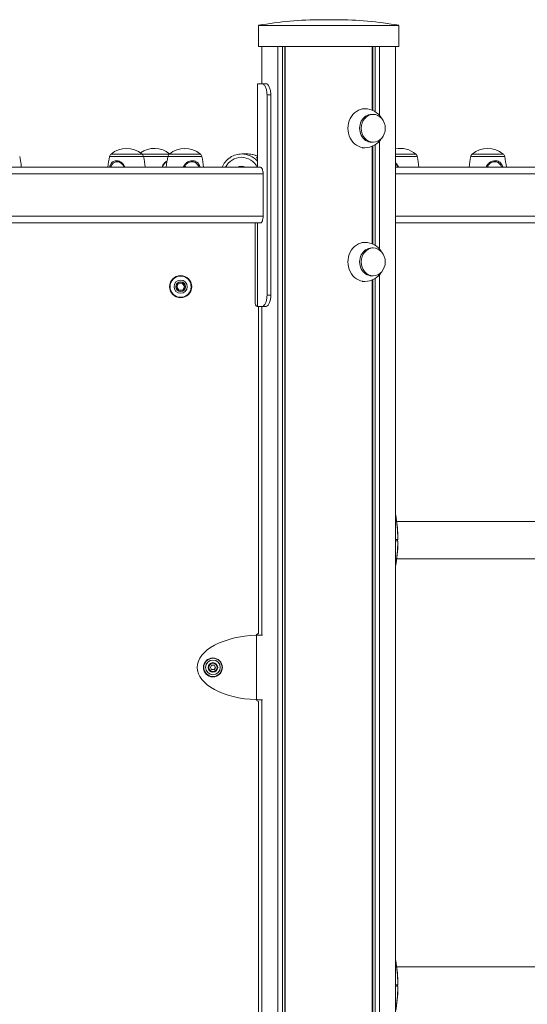
# Model space of a CAD drawing. Units: millimetres. Extents: x 3234 to 3597, y 1029 to 1294.
# Drawn here: x 3444 to 3490, y 1206 to 1294 of the extents above; entities that cross this region are included whole.
import ezdxf

# ---------------------------------------------------------------- set-up
doc = ezdxf.new("R2010")
doc.units = ezdxf.units.MM
doc.header["$LTSCALE"] = 10
doc.layers.add('Widoczne (ISO)', color=7, linetype='Continuous', lineweight=50)
doc.layers.add('Widoczne wąskie (ISO)', color=7, linetype='Continuous', lineweight=35)

msp = doc.modelspace()

# ---------------------------------------------------------------- linework, layer by layer
at = {"layer": 'Widoczne (ISO)', "lineweight": 13}
for p, q in [((3472.512, 1294.362), (3471.23, 1294.362)), ((3478.171, 1293.855), (3465.571, 1293.855)), ((3465.571, 1291.955), (3465.571, 1293.855)), ((3478.171, 1291.955), (3478.171, 1293.855)), ((3478.171, 1291.955), (3465.571, 1291.955)), ((3465.871, 1288.608), (3465.871, 1291.955)), ((3467.312, 1098.608), (3467.312, 1291.955)), ((3467.705, 1098.608), (3467.705, 1291.955)), ((3467.919, 1098.608), (3467.919, 1291.955)), ((3467.97, 1098.608), (3467.97, 1291.955)), ((3475.772, 1286.23), (3475.772, 1291.955)), ((3475.822, 1286.209), (3475.822, 1291.955)), ((3476.036, 1286.096), (3476.036, 1291.955)), ((3476.429, 1285.764), (3476.429, 1291.955)), ((3477.871, 1098.608), (3477.871, 1291.955)), ((3465.897, 1288.608), (3465.471, 1288.608)), ((3465.471, 1281.108), (3465.471, 1288.608)), ((3466.248, 1288.608), (3465.897, 1288.608)), ((3466.329, 1269.608), (3466.329, 1287.608)), ((3466.675, 1269.608), (3466.675, 1287.608)), ((3474.874, 1286.358), (3475.115, 1286.358)), ((3475.728, 1285.858), (3475.865, 1285.858)), ((3475.728, 1283.358), (3475.865, 1283.358)), ((3476.429, 1273.764), (3476.429, 1283.452)), ((3474.874, 1282.858), (3475.115, 1282.858)), ((3475.772, 1274.23), (3475.772, 1282.986)), ((3475.822, 1274.209), (3475.822, 1283.007)), ((3476.036, 1274.096), (3476.036, 1283.12)), ((3464.054, 1282.299), (3464.63, 1282.299)), ((3343.382, 1281.108), (3465.759, 1281.108)), ((3465.971, 1280.662), (3465.971, 1280.508)), ((3537.75, 1281.108), (3477.871, 1281.108)), ((3465.971, 1276.708), (3465.971, 1280.508)), ((3465.971, 1276.708), (3465.971, 1276.554)), ((3343.382, 1276.108), (3465.759, 1276.108)), ((3465.271, 1276.108), (3465.271, 1268.882)), ((3465.471, 1268.608), (3465.471, 1276.108)), ((3537.75, 1276.108), (3477.871, 1276.108)), ((3474.874, 1274.358), (3475.115, 1274.358)), ((3475.728, 1273.858), (3475.865, 1273.858)), ((3475.728, 1271.358), (3475.865, 1271.358)), ((3475.772, 1098.608), (3475.772, 1270.986)), ((3475.822, 1098.608), (3475.822, 1271.007)), ((3476.036, 1098.608), (3476.036, 1271.12)), ((3476.429, 1098.608), (3476.429, 1271.452)), ((3458.222, 1270.355), (3458.372, 1270.671)), ((3458.42, 1270.066), (3458.222, 1270.355)), ((3458.372, 1270.671), (3458.721, 1270.698)), ((3458.769, 1270.094), (3458.42, 1270.066)), ((3458.721, 1270.698), (3458.92, 1270.41)), ((3458.92, 1270.41), (3458.769, 1270.094)), ((3474.874, 1270.858), (3475.115, 1270.858)), ((3465.897, 1268.608), (3465.471, 1268.608)), ((3465.571, 1268.582), (3465.571, 1239.249)), ((3465.871, 1239.082), (3465.871, 1268.608)), ((3465.897, 1268.608), (3466.248, 1268.608)), ((3535.665, 1249.293), (3477.976, 1249.293)), ((3491.524, 1245.923), (3477.977, 1245.923)), ((3461.246, 1236.182), (3461.358, 1236.377)), ((3461.358, 1236.377), (3461.583, 1236.377)), ((3461.583, 1236.377), (3461.696, 1236.182)), ((3461.358, 1235.987), (3461.246, 1236.182)), ((3461.583, 1235.987), (3461.358, 1235.987)), ((3461.696, 1236.182), (3461.583, 1235.987)), ((3465.571, 1233.115), (3465.571, 1184.249)), ((3465.871, 1184.082), (3465.871, 1233.282)), ((3535.665, 1209.293), (3477.976, 1209.293))]:
    msp.add_line(p, q, dxfattribs=at)
for centre, radius in [((3458.571, 1270.382), 1), ((3458.571, 1270.382), 0.35), ((3461.471, 1236.182), 0.85), ((3461.471, 1236.182), 0.66)]:
    msp.add_circle(centre, radius, dxfattribs=at)
for centre, radius, start, end in [((3471.23, 1262.494), 31.868, 90, 100.2283), ((3472.512, 1262.494), 31.868, 79.7717, 90), ((3475.115, 1284.608), 1.75, 31.00272, 90), ((3475.115, 1284.608), 1.75, 270, 328.99728), ((3453.716, 1280.624), 2.175, 50.26306, 129.73694), ((3456.202, 1280.624), 2.175, 50.77972, 124.85966), ((3458.952, 1280.624), 2.175, 50.26306, 129.73694), ((3478.288, 1280.624), 2.175, 50.26306, 101.05899), ((3486.143, 1280.624), 2.175, 50.26306, 129.73694), ((3432.701, 1279.799), 11.645, 7.69366, 11.23006), ((3463.611, 1279.799), 11.645, 168.76994, 173.54714), ((3452.581, 1281.989), 0.4, 129.73694, 168.76994), ((3454.85, 1281.989), 0.4, 11.23006, 50.26306), ((3443.821, 1279.799), 11.645, 6.45286, 11.23006), ((3468.847, 1279.799), 11.645, 168.76994, 173.54714), ((3457.818, 1281.989), 0.4, 129.73694, 168.76994), ((3460.087, 1281.989), 0.4, 11.23006, 50.26306), ((3449.057, 1279.799), 11.645, 6.45286, 11.23006), ((3479.423, 1281.989), 0.4, 11.23006, 50.26306), ((3468.393, 1279.799), 11.645, 6.45286, 11.23006), ((3496.038, 1279.799), 11.645, 168.76994, 173.54714), ((3485.009, 1281.989), 0.4, 129.73694, 168.76994), ((3487.278, 1281.989), 0.4, 11.23006, 50.26306), ((3476.248, 1279.799), 11.645, 6.45286, 11.23006), ((3475.115, 1272.608), 1.75, 31.00272, 90), ((3475.115, 1272.608), 1.75, 270, 328.99728), ((3465.571, 1268.882), 0.3, 180, 270), ((3477.953, 1247.658), 0.1, 330, 343.86346), ((3477.953, 1247.558), 0.1, 16.13654, 30), ((3466.071, 1238.383), 1, 120, 136.15511), ((3466.071, 1233.981), 1, 223.84489, 240), ((3477.953, 1207.658), 0.1, 330, 343.86346), ((3477.953, 1207.558), 0.1, 16.13654, 30)]:
    msp.add_arc(centre, radius, start, end, dxfattribs=at)
for centre, major_axis, ratio, start_param, end_param in [((3475.728, 1284.608), (0, 1.25), 0.866025, 0, 3.141593), ((3464.028, 1280.399), (0, 0.8), 0.996184, 5.80085, 6.765521), ((3464.656, 1280.399), (0, -0.8), 0.996184, 3.546864, 3.623928), ((3475.728, 1272.608), (0, 1.25), 0.866025, 0, 3.141593), ((3468.833, 1246.559), (9.036, 4.384), 0.622645, 5.771928, 5.786546), ((3468.833, 1248.657), (-9.036, 4.385), 0.622633, 3.638255, 3.652872), ((3465.721, 1236.182), (-5.65, 0), 0.513274, 4.772477, 7.793894), ((3468.833, 1206.559), (9.036, 4.384), 0.622645, 5.771928, 5.786546), ((3468.833, 1208.657), (-9.036, 4.385), 0.622633, 3.638255, 3.652872)]:
    msp.add_ellipse(centre, major_axis=major_axis, ratio=ratio, start_param=start_param, end_param=end_param, dxfattribs=at)
for centre, major_axis in [((3475.865, 1284.608), (0, -1.25)), ((3475.865, 1272.608), (0, 1.25))]:
    msp.add_ellipse(centre, major_axis=major_axis, ratio=0.866025, dxfattribs=at)
for points, knots in [([(3465.897, 1288.608), (3465.942, 1288.608), (3465.994, 1288.583), (3466.097, 1288.481), (3466.147, 1288.404), (3466.229, 1288.226), (3466.266, 1288.114), (3466.316, 1287.868), (3466.329, 1287.734), (3466.329, 1287.608)], [1.5275, 1.5275, 1.5275, 1.5275, 1.906138, 1.906138, 2.284775, 2.284775, 2.661524, 2.661524, 3.038272, 3.038272, 3.038272, 3.038272]), ([(3466.675, 1287.608), (3466.675, 1287.734), (3466.662, 1287.868), (3466.613, 1288.114), (3466.575, 1288.226), (3466.494, 1288.404), (3466.444, 1288.482), (3466.343, 1288.583), (3466.292, 1288.608), (3466.248, 1288.608)], [3.041876, 3.041876, 3.041876, 3.041876, 3.418633, 3.418633, 3.795389, 3.795389, 4.1743, 4.1743, 4.55321, 4.55321, 4.55321, 4.55321]), ([(3453.563, 1281.108), (3453.554, 1281.134), (3453.544, 1281.159), (3453.479, 1281.305), (3453.398, 1281.411), (3453.2, 1281.583), (3453.082, 1281.646), (3452.838, 1281.709), (3452.713, 1281.704), (3452.503, 1281.623), (3452.417, 1281.551), (3452.282, 1281.36), (3452.232, 1281.241), (3452.199, 1281.108)], [1.568875, 1.568875, 1.568875, 1.568875, 1.641443, 1.641443, 2.000354, 2.000354, 2.378495, 2.378495, 2.778067, 2.778067, 3.160574, 3.160574, 3.536373, 3.536373, 3.536373, 3.536373]), ([(3452.305, 1281.108), (3452.338, 1281.219), (3452.386, 1281.316), (3452.51, 1281.478), (3452.59, 1281.538), (3452.775, 1281.604), (3452.881, 1281.608), (3453.09, 1281.557), (3453.193, 1281.505), (3453.37, 1281.356), (3453.446, 1281.261), (3453.503, 1281.136), (3453.509, 1281.122), (3453.514, 1281.108)], [-3.507938, -3.507938, -3.507938, -3.507938, -3.160574, -3.160574, -2.778067, -2.778067, -2.378495, -2.378495, -2.000354, -2.000354, -1.641443, -1.641443, -1.597374, -1.597374, -1.597374, -1.597374]), ([(3457.352, 1281.662), (3457.263, 1281.622), (3457.171, 1281.55), (3457.016, 1281.36), (3456.952, 1281.241), (3456.916, 1281.108)], [2.781338, 2.781338, 2.781338, 2.781338, 3.1605737, 3.1605737, 3.5363727, 3.5363727, 3.5363727, 3.5363727]), ([(3456.929, 1281.108), (3456.963, 1281.219), (3457.018, 1281.316), (3457.151, 1281.478), (3457.231, 1281.538), (3457.319, 1281.575), (3457.329, 1281.579), (3457.34, 1281.582)], [-3.507938, -3.507938, -3.507938, -3.507938, -3.1605737, -3.1605737, -2.7780671, -2.7780671, -2.7252922, -2.7252922, -2.7252922, -2.7252922]), ([(3460.322, 1281.108), (3460.314, 1281.134), (3460.306, 1281.159), (3460.252, 1281.305), (3460.188, 1281.411), (3460.021, 1281.583), (3459.916, 1281.646), (3459.671, 1281.709), (3459.531, 1281.704), (3459.267, 1281.623), (3459.143, 1281.551), (3458.94, 1281.36), (3458.86, 1281.241), (3458.813, 1281.108)], [1.568875, 1.568875, 1.568875, 1.568875, 1.641443, 1.641443, 2.000354, 2.000354, 2.378495, 2.378495, 2.778067, 2.778067, 3.160574, 3.160574, 3.536373, 3.536373, 3.536373, 3.536373]), ([(3458.877, 1281.108), (3458.923, 1281.219), (3458.994, 1281.316), (3459.172, 1281.478), (3459.281, 1281.538), (3459.509, 1281.604), (3459.629, 1281.608), (3459.841, 1281.557), (3459.936, 1281.505), (3460.092, 1281.356), (3460.155, 1281.261), (3460.205, 1281.136), (3460.21, 1281.122), (3460.215, 1281.108)], [-3.507938, -3.507938, -3.507938, -3.507938, -3.160574, -3.160574, -2.778067, -2.778067, -2.378495, -2.378495, -2.000354, -2.000354, -1.641443, -1.641443, -1.597374, -1.597374, -1.597374, -1.597374]), ([(3462.297, 1281.108), (3462.364, 1281.277), (3462.456, 1281.435), (3462.694, 1281.737), (3462.845, 1281.876), (3463.182, 1282.098), (3463.369, 1282.182), (3463.724, 1282.278), (3463.889, 1282.299), (3464.054, 1282.299)], [4.936201, 4.936201, 4.936201, 4.936201, 5.223239, 5.223239, 5.543322, 5.543322, 5.863182, 5.863182, 6.12453, 6.12453, 6.12453, 6.12453]), ([(3465.471, 1282.102), (3465.364, 1282.155), (3465.253, 1282.198), (3464.973, 1282.276), (3464.801, 1282.299), (3464.63, 1282.299)], [5.9819888, 5.9819888, 5.9819888, 5.9819888, 6.170384, 6.170384, 6.4418406, 6.4418406, 6.4418406, 6.4418406]), ([(3465.471, 1281.944), (3465.468, 1281.945), (3465.466, 1281.945), (3465.465, 1281.946), (3465.465, 1281.946), (3465.465, 1281.946)], [13.8003333, 13.8003333, 13.8003333, 13.8003333, 13.84006912, 13.84006912, 13.85834595, 13.85834595, 13.85834595, 13.85834595]), ([(3478.135, 1281.108), (3478.126, 1281.134), (3478.117, 1281.159), (3478.051, 1281.305), (3477.97, 1281.411), (3477.873, 1281.496), (3477.872, 1281.497), (3477.871, 1281.498)], [1.5688748, 1.5688748, 1.5688748, 1.5688748, 1.641443, 1.641443, 2.0003539, 2.0003539, 2.0040777, 2.0040777, 2.0040777, 2.0040777]), ([(3487.512, 1281.108), (3487.505, 1281.134), (3487.497, 1281.159), (3487.442, 1281.305), (3487.379, 1281.411), (3487.212, 1281.583), (3487.107, 1281.646), (3486.862, 1281.709), (3486.722, 1281.704), (3486.458, 1281.623), (3486.334, 1281.551), (3486.131, 1281.36), (3486.051, 1281.241), (3486.003, 1281.108)], [1.568875, 1.568875, 1.568875, 1.568875, 1.641443, 1.641443, 2.000354, 2.000354, 2.378495, 2.378495, 2.778067, 2.778067, 3.160574, 3.160574, 3.536373, 3.536373, 3.536373, 3.536373]), ([(3486.068, 1281.108), (3486.114, 1281.219), (3486.185, 1281.316), (3486.363, 1281.478), (3486.472, 1281.538), (3486.7, 1281.604), (3486.82, 1281.608), (3487.032, 1281.557), (3487.127, 1281.505), (3487.283, 1281.356), (3487.346, 1281.261), (3487.396, 1281.136), (3487.401, 1281.122), (3487.406, 1281.108)], [-3.507938, -3.507938, -3.507938, -3.507938, -3.160574, -3.160574, -2.778067, -2.778067, -2.378495, -2.378495, -2.000354, -2.000354, -1.641443, -1.641443, -1.597374, -1.597374, -1.597374, -1.597374]), ([(3465.971, 1280.662), (3465.968, 1280.687), (3465.964, 1280.712), (3465.948, 1280.809), (3465.93, 1280.875), (3465.889, 1280.982), (3465.863, 1281.03), (3465.81, 1281.093), (3465.783, 1281.108), (3465.759, 1281.108)], [0.1512581, 0.1512581, 0.1512581, 0.1512581, 0.2260096, 0.2260096, 0.4520193, 0.4520193, 0.6923768, 0.6923768, 0.9327343, 0.9327343, 0.9327343, 0.9327343]), ([(3477.871, 1281.416), (3477.951, 1281.345), (3478.021, 1281.255), (3478.075, 1281.136), (3478.081, 1281.122), (3478.087, 1281.108)], [-1.9804226, -1.9804226, -1.9804226, -1.9804226, -1.641443, -1.641443, -1.5973742, -1.5973742, -1.5973742, -1.5973742]), ([(3465.759, 1276.108), (3465.783, 1276.108), (3465.81, 1276.124), (3465.863, 1276.186), (3465.889, 1276.234), (3465.93, 1276.341), (3465.948, 1276.407), (3465.964, 1276.504), (3465.968, 1276.529), (3465.971, 1276.554)], [-0.9327343, -0.9327343, -0.9327343, -0.9327343, -0.6923768, -0.6923768, -0.4520193, -0.4520193, -0.2260096, -0.2260096, -0.1512581, -0.1512581, -0.1512581, -0.1512581]), ([(3466.329, 1269.608), (3466.329, 1269.482), (3466.316, 1269.348), (3466.266, 1269.102), (3466.229, 1268.99), (3466.147, 1268.812), (3466.097, 1268.735), (3465.994, 1268.633), (3465.942, 1268.608), (3465.897, 1268.608)], [3.038272, 3.038272, 3.038272, 3.038272, 3.41502, 3.41502, 3.791768, 3.791768, 4.170406, 4.170406, 4.549044, 4.549044, 4.549044, 4.549044]), ([(3466.248, 1268.608), (3466.292, 1268.608), (3466.343, 1268.633), (3466.444, 1268.735), (3466.494, 1268.812), (3466.575, 1268.99), (3466.613, 1269.102), (3466.662, 1269.348), (3466.675, 1269.482), (3466.675, 1269.608)], [1.530542, 1.530542, 1.530542, 1.530542, 1.909452, 1.909452, 2.288362, 2.288362, 2.665119, 2.665119, 3.041876, 3.041876, 3.041876, 3.041876]), ([(3477.871, 1249.927), (3477.893, 1249.812), (3477.914, 1249.697), (3478.027, 1249.004), (3478.078, 1248.415), (3478.09, 1247.826)], [4.314473, 4.314473, 4.314473, 4.314473, 4.666228, 4.666228, 6.430917, 6.430917, 6.430917, 6.430917]), ([(3478.078, 1247.733), (3478.079, 1247.739), (3478.081, 1247.745), (3478.083, 1247.757), (3478.085, 1247.763), (3478.087, 1247.776), (3478.087, 1247.782), (3478.089, 1247.795), (3478.089, 1247.801), (3478.09, 1247.814), (3478.09, 1247.82), (3478.09, 1247.826)], [0, 0, 0, 0, 0.01910527, 0.01910527, 0.03821054, 0.03821054, 0.05731581, 0.05731581, 0.07642108, 0.07642108, 0.09552635, 0.09552635, 0.09552635, 0.09552635]), ([(3478.09, 1247.39), (3478.09, 1247.396), (3478.09, 1247.402), (3478.089, 1247.415), (3478.089, 1247.422), (3478.087, 1247.434), (3478.087, 1247.44), (3478.085, 1247.453), (3478.083, 1247.459), (3478.081, 1247.471), (3478.079, 1247.477), (3478.078, 1247.483)], [0.76960009, 0.76960009, 0.76960009, 0.76960009, 0.78870536, 0.78870536, 0.80781063, 0.80781063, 0.82691591, 0.82691591, 0.84602118, 0.84602118, 0.86512645, 0.86512645, 0.86512645, 0.86512645]), ([(3465.918, 1239.081), (3465.907, 1239.081), (3465.895, 1239.082), (3465.839, 1239.082), (3465.784, 1239.082), (3465.669, 1239.082), (3465.615, 1239.081), (3465.501, 1239.079), (3465.441, 1239.078), (3465.381, 1239.077)], [0.2789754, 0.2789754, 0.2789754, 0.2789754, 0.3513039, 0.3513039, 0.5856072, 0.5856072, 0.7651996, 0.7651996, 0.9447926, 0.9447926, 0.9447926, 0.9447926]), ([(3465.381, 1233.287), (3465.42, 1233.287), (3465.459, 1233.286), (3465.574, 1233.284), (3465.647, 1233.283), (3465.777, 1233.282), (3465.834, 1233.282), (3465.893, 1233.283), (3465.906, 1233.283), (3465.918, 1233.283)], [0, 0, 0, 0, 0.116944, 0.116944, 0.3513039, 0.3513039, 0.5856072, 0.5856072, 0.6659522, 0.6659522, 0.6659522, 0.6659522]), ([(3477.871, 1209.927), (3477.893, 1209.812), (3477.914, 1209.697), (3478.027, 1209.004), (3478.078, 1208.415), (3478.09, 1207.826)], [4.314473, 4.314473, 4.314473, 4.314473, 4.666228, 4.666228, 6.430917, 6.430917, 6.430917, 6.430917]), ([(3478.078, 1207.733), (3478.079, 1207.739), (3478.081, 1207.745), (3478.083, 1207.757), (3478.085, 1207.763), (3478.087, 1207.776), (3478.087, 1207.782), (3478.089, 1207.795), (3478.089, 1207.801), (3478.09, 1207.814), (3478.09, 1207.82), (3478.09, 1207.826)], [0, 0, 0, 0, 0.01910527, 0.01910527, 0.03821054, 0.03821054, 0.05731581, 0.05731581, 0.07642108, 0.07642108, 0.09552635, 0.09552635, 0.09552635, 0.09552635]), ([(3478.09, 1207.39), (3478.09, 1207.396), (3478.09, 1207.402), (3478.089, 1207.415), (3478.089, 1207.422), (3478.087, 1207.434), (3478.087, 1207.44), (3478.085, 1207.453), (3478.083, 1207.459), (3478.081, 1207.471), (3478.079, 1207.477), (3478.078, 1207.483)], [0.76960009, 0.76960009, 0.76960009, 0.76960009, 0.78870536, 0.78870536, 0.80781063, 0.80781063, 0.82691591, 0.82691591, 0.84602118, 0.84602118, 0.86512645, 0.86512645, 0.86512645, 0.86512645])]:
    msp.add_open_spline(points, degree=3, knots=knots, dxfattribs=at)
for points in [[(3444.241, 1281.358), (3444.251, 1281.284), (3444.259, 1281.199), (3444.267, 1281.108)], [(3459.028, 1281.108), (3459.007, 1281.158), (3458.982, 1281.204), (3458.952, 1281.248)], [(3486.219, 1281.108), (3486.198, 1281.158), (3486.173, 1281.204), (3486.143, 1281.248)], [(3478.09, 1247.39), (3478.075, 1246.685), (3478.007, 1245.975), (3477.871, 1245.285)], [(3478.09, 1207.39), (3478.075, 1206.685), (3478.007, 1205.975), (3477.871, 1205.285)]]:
    msp.add_open_spline(points, degree=3, dxfattribs=at)
at = {"layer": 'Widoczne wąskie (ISO)', "lineweight": 13}
for p, q in [((3466.329, 1287.608), (3466.675, 1287.608)), ((3455.243, 1282.067), (3452.189, 1282.067)), ((3452.325, 1282.297), (3455.106, 1282.297)), ((3455.106, 1282.297), (3457.562, 1282.297)), ((3457.425, 1282.067), (3455.243, 1282.067)), ((3460.479, 1282.067), (3457.425, 1282.067)), ((3457.562, 1282.297), (3460.343, 1282.297)), ((3477.871, 1282.297), (3479.678, 1282.297)), ((3479.815, 1282.067), (3477.871, 1282.067)), ((3487.67, 1282.067), (3484.616, 1282.067)), ((3484.753, 1282.297), (3487.534, 1282.297)), ((3343.171, 1280.508), (3465.971, 1280.508)), ((3538.375, 1280.508), (3477.871, 1280.508)), ((3343.171, 1276.708), (3465.971, 1276.708)), ((3538.375, 1276.708), (3477.871, 1276.708)), ((3466.675, 1269.608), (3466.329, 1269.608)), ((3465.381, 1233.287), (3465.381, 1239.077))]:
    msp.add_line(p, q, dxfattribs=at)
for centre, radius in [((3458.571, 1270.382), 0.948), ((3458.571, 1270.382), 0.593), ((3458.571, 1270.382), 0.438), ((3461.471, 1236.182), 0.82), ((3461.471, 1236.182), 0.428), ((3461.471, 1236.182), 0.369)]:
    msp.add_circle(centre, radius, dxfattribs=at)
for centre, major_axis, ratio, start_param, end_param in [((3475.115, 1284.608), (0, 1.75), 0.866025, 0, 3.141593), ((3464.028, 1280.399), (0, 1.6), 0.996184, 5.171283, 7.395087), ((3464.054, 1280.399), (0, 1.9), 0.996184, 5.437166, 6.283185), ((3464.63, 1280.399), (0, 1.9), 0.996184, 5.822793, 6.283185), ((3475.115, 1272.608), (0, 1.75), 0.866025, 0, 3.141593), ((3477.953, 1247.658), (0, -0.1), 0.957297, 1.047198, 1.579354), ((3477.953, 1247.558), (0, -0.1), 0.957297, 1.562239, 2.094395), ((3477.953, 1247.658), (0.0961, -0.0278), 0.688259, 0, 0.409878), ((3477.953, 1247.558), (0.0961, 0.0278), 0.688259, 5.873307, 6.283185), ((3477.981, 1247.759), (0.0965, -0.0261), 0.693876, 0, 0.396074), ((3477.981, 1247.457), (0.0965, 0.0261), 0.693876, 5.887111, 6.283185), ((3477.953, 1207.658), (0, -0.1), 0.957297, 1.047198, 1.579354), ((3477.953, 1207.558), (0, -0.1), 0.957297, 1.562239, 2.094395), ((3477.953, 1207.658), (0.0961, -0.0278), 0.688259, 0, 0.409878), ((3477.953, 1207.558), (0.0961, 0.0278), 0.688259, 5.873307, 6.283185), ((3477.981, 1207.759), (0.0965, -0.0261), 0.693876, 0, 0.396074), ((3477.981, 1207.457), (0.0965, 0.0261), 0.693876, 5.887111, 6.283185)]:
    msp.add_ellipse(centre, major_axis=major_axis, ratio=ratio, start_param=start_param, end_param=end_param, dxfattribs=at)
for points, knots in [([(3465.471, 1281.946), (3465.456, 1281.954), (3465.442, 1281.961), (3465.431, 1281.966), (3465.412, 1281.975), (3465.399, 1281.98), (3465.392, 1281.98), (3465.375, 1281.98), (3465.413, 1281.944), (3465.47, 1281.886)], [-14.0507102, -14.0507102, -14.0507102, -14.0507102, -13.918239, -13.918239, -13.918239, -13.7004653, -13.7004653, -13.7004653, -13.0921245, -13.0921245, -13.0921245, -13.0921245]), ([(3478.077, 1247.761), (3478.066, 1248.469), (3477.997, 1249.182), (3477.872, 1249.849), (3477.871, 1249.858)], [1.6050587, 1.6050587, 1.6050587, 1.6050587, 1.9634954, 1.9684604, 1.9684604, 1.9684604, 1.9684604]), ([(3478.049, 1247.659), (3478.022, 1247.659), (3477.994, 1247.659), (3477.935, 1247.659), (3477.904, 1247.659), (3477.871, 1247.659)], [-2.0454584, -2.0454584, -2.0454584, -2.0454584, -1.7734576, -1.7734576, -1.4940531, -1.4940531, -1.4940531, -1.4940531]), ([(3477.871, 1247.557), (3477.903, 1247.557), (3477.934, 1247.557), (3477.993, 1247.557), (3478.021, 1247.557), (3478.049, 1247.557)], [-0.6557716, -0.6557716, -0.6557716, -0.6557716, -0.3815949, -0.3815949, -0.1041913, -0.1041913, -0.1041913, -0.1041913]), ([(3477.871, 1245.358), (3477.872, 1245.367), (3477.997, 1246.034), (3478.066, 1246.747), (3478.077, 1247.455)], [4.3147249, 4.3147249, 4.3147249, 4.3147249, 4.3196899, 4.6781266, 4.6781266, 4.6781266, 4.6781266]), ([(3478.077, 1247.761), (3478.074, 1247.749), (3478.071, 1247.737), (3478.064, 1247.714), (3478.061, 1247.703), (3478.056, 1247.686), (3478.054, 1247.679), (3478.051, 1247.668), (3478.05, 1247.664), (3478.049, 1247.659), (3478.049, 1247.659), (3478.049, 1247.659)], [-0.2888684, -0.2888684, -0.2888684, -0.2888684, -0.2375943, -0.2375943, -0.1913753, -0.1913753, -0.1624885, -0.1624885, -0.1444342, -0.1444342, -0.1433185, -0.1433185, -0.1433185, -0.1433185]), ([(3478.049, 1247.557), (3478.049, 1247.557), (3478.049, 1247.557), (3478.051, 1247.548), (3478.054, 1247.539), (3478.06, 1247.517), (3478.064, 1247.504), (3478.071, 1247.479), (3478.074, 1247.467), (3478.077, 1247.455)], [-0.14555, -0.14555, -0.14555, -0.14555, -0.1444342, -0.1444342, -0.1083257, -0.1083257, -0.050552, -0.050552, 0, 0, 0, 0]), ([(3478.077, 1207.761), (3478.066, 1208.469), (3477.997, 1209.182), (3477.872, 1209.849), (3477.871, 1209.858)], [1.6050587, 1.6050587, 1.6050587, 1.6050587, 1.9634954, 1.9684604, 1.9684604, 1.9684604, 1.9684604]), ([(3478.049, 1207.659), (3478.022, 1207.659), (3477.994, 1207.659), (3477.935, 1207.659), (3477.904, 1207.659), (3477.871, 1207.659)], [-2.0454584, -2.0454584, -2.0454584, -2.0454584, -1.7734576, -1.7734576, -1.4940531, -1.4940531, -1.4940531, -1.4940531]), ([(3477.871, 1207.557), (3477.903, 1207.557), (3477.934, 1207.557), (3477.993, 1207.557), (3478.021, 1207.557), (3478.049, 1207.557)], [-0.6557716, -0.6557716, -0.6557716, -0.6557716, -0.3815949, -0.3815949, -0.1041913, -0.1041913, -0.1041913, -0.1041913]), ([(3477.871, 1205.358), (3477.872, 1205.367), (3477.997, 1206.034), (3478.066, 1206.747), (3478.077, 1207.455)], [4.3147249, 4.3147249, 4.3147249, 4.3147249, 4.3196899, 4.6781266, 4.6781266, 4.6781266, 4.6781266]), ([(3478.077, 1207.761), (3478.074, 1207.749), (3478.071, 1207.737), (3478.064, 1207.714), (3478.061, 1207.703), (3478.056, 1207.686), (3478.054, 1207.679), (3478.051, 1207.668), (3478.05, 1207.664), (3478.049, 1207.659), (3478.049, 1207.659), (3478.049, 1207.659)], [-0.2888684, -0.2888684, -0.2888684, -0.2888684, -0.2375943, -0.2375943, -0.1913753, -0.1913753, -0.1624885, -0.1624885, -0.1444342, -0.1444342, -0.1433185, -0.1433185, -0.1433185, -0.1433185]), ([(3478.049, 1207.557), (3478.049, 1207.557), (3478.049, 1207.557), (3478.051, 1207.548), (3478.054, 1207.539), (3478.06, 1207.517), (3478.064, 1207.504), (3478.071, 1207.479), (3478.074, 1207.467), (3478.077, 1207.455)], [-0.14555, -0.14555, -0.14555, -0.14555, -0.1444342, -0.1444342, -0.1083257, -0.1083257, -0.050552, -0.050552, 0, 0, 0, 0])]:
    msp.add_open_spline(points, degree=3, knots=knots, dxfattribs=at)
for points in [[(3478.09, 1247.826), (3478.09, 1247.805), (3478.086, 1247.783), (3478.077, 1247.761)], [(3478.077, 1247.455), (3478.086, 1247.433), (3478.09, 1247.411), (3478.09, 1247.39)], [(3478.09, 1207.826), (3478.09, 1207.805), (3478.086, 1207.783), (3478.077, 1207.761)], [(3478.077, 1207.455), (3478.086, 1207.433), (3478.09, 1207.411), (3478.09, 1207.39)]]:
    msp.add_open_spline(points, degree=3, dxfattribs=at)

doc.saveas('drawing.dxf')
